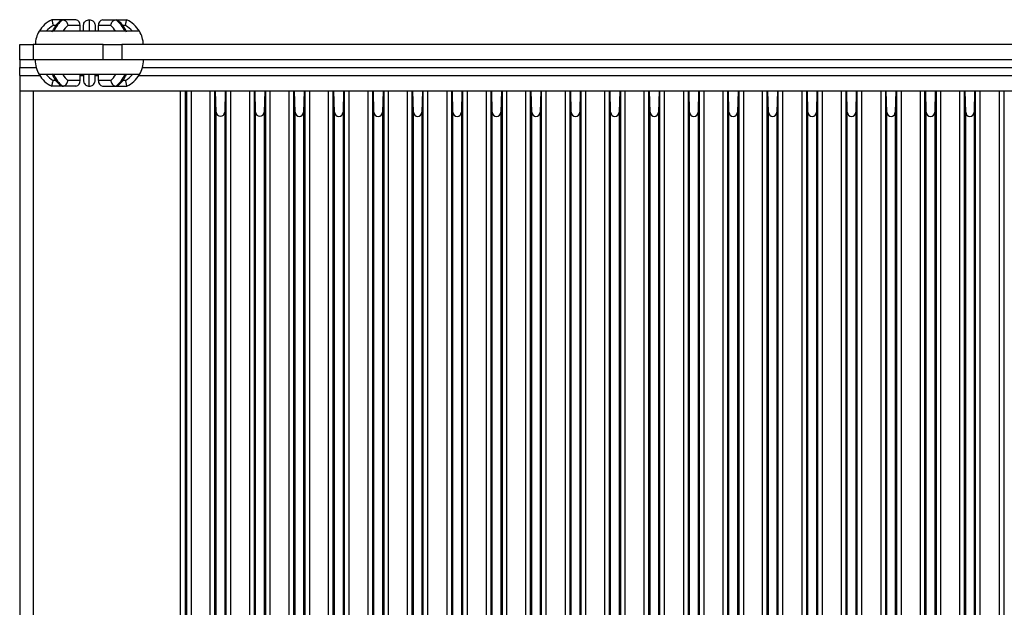
# Model space of a CAD drawing. Units: millimetres. Extents: x 27 to 804, y 41 to 585.
# Drawn here: x 184 to 311, y 339 to 415 of the extents above; entities that cross this region are included whole.
import ezdxf

# ---------------------------------------------------------------- set-up
doc = ezdxf.new("R2010")
doc.units = ezdxf.units.MM

msp = doc.modelspace()

# ---------------------------------------------------------------- linework, layer by layer
at = {"color": 7, "linetype": 'Continuous', "lineweight": 25}
for p, q in [((189.246, 415.247), (187.828, 415.247)), ((190.943, 415.247), (189.246, 415.247)), ((192.669, 415.247), (192.669, 413.747)), ((194.395, 415.247), (196.092, 415.247)), ((196.092, 415.247), (197.51, 415.247)), ((188.084, 413.747), (186.185, 413.747)), ((192.669, 413.747), (188.084, 413.747)), ((191.473, 414.497), (189.902, 414.497)), ((191.473, 413.747), (191.473, 414.497)), ((191.919, 413.747), (191.919, 414.497)), ((197.254, 413.747), (192.669, 413.747)), ((193.419, 414.497), (193.419, 413.747)), ((193.864, 413.747), (193.864, 414.497)), ((195.436, 414.497), (193.864, 414.497)), ((199.153, 413.747), (197.254, 413.747)), ((183.669, 410.047), (183.669, 412.047)), ((183.669, 412.047), (185.425, 412.047)), ((185.425, 412.047), (185.425, 410.047)), ((194.455, 412.047), (185.425, 412.047)), ((194.455, 410.047), (194.455, 412.047)), ((194.455, 412.047), (196.892, 412.047)), ((196.892, 412.047), (196.892, 410.047)), ((380.446, 412.047), (196.892, 412.047)), ((185.425, 410.047), (183.669, 410.047)), ((183.669, 410.047), (183.669, 409.047)), ((194.455, 410.047), (185.425, 410.047)), ((196.892, 410.047), (194.455, 410.047)), ((380.446, 410.047), (196.892, 410.047)), ((183.669, 408.047), (183.669, 409.047)), ((183.669, 408.047), (183.669, 406.047)), ((188.084, 408.147), (186.185, 408.147)), ((192.669, 408.147), (188.084, 408.147)), ((191.473, 407.397), (189.902, 407.397)), ((191.473, 407.397), (191.473, 408.147)), ((191.919, 408.147), (191.919, 407.397)), ((197.254, 408.147), (192.669, 408.147)), ((192.669, 406.647), (192.669, 408.147)), ((193.419, 407.397), (193.419, 408.147)), ((193.864, 407.397), (193.864, 408.147)), ((195.436, 407.397), (193.864, 407.397)), ((199.153, 408.147), (197.254, 408.147)), ((189.246, 406.647), (187.828, 406.647)), ((190.943, 406.647), (189.246, 406.647)), ((194.395, 406.647), (196.092, 406.647)), ((196.092, 406.647), (197.51, 406.647)), ((183.669, 406.047), (393.669, 406.047)), ((183.669, 406.047), (183.669, 270.047)), ((185.428, 406.047), (185.428, 270.047)), ((204.452, 270.047), (204.452, 406.047)), ((205.069, 406.047), (205.069, 270.047)), ((205.276, 270.047), (205.276, 406.047)), ((205.825, 406.047), (205.825, 270.047)), ((208.312, 270.047), (208.312, 406.047)), ((208.862, 406.047), (208.862, 270.047)), ((209.069, 403.297), (208.997, 406.047)), ((210.241, 406.047), (210.169, 403.297)), ((210.376, 270.047), (210.376, 406.047)), ((210.925, 406.047), (210.925, 270.047)), ((213.412, 270.047), (213.412, 406.047)), ((213.962, 406.047), (213.962, 270.047)), ((214.169, 403.297), (214.097, 406.047)), ((215.341, 406.047), (215.269, 403.297)), ((215.476, 270.047), (215.476, 406.047)), ((216.025, 406.047), (216.025, 270.047)), ((218.512, 270.047), (218.512, 406.047)), ((219.062, 406.047), (219.062, 270.047)), ((219.269, 403.283), (219.197, 406.047)), ((220.441, 406.047), (220.369, 403.283)), ((220.576, 270.047), (220.576, 406.047)), ((221.125, 406.047), (221.125, 270.047)), ((223.612, 270.047), (223.612, 406.047)), ((224.162, 406.047), (224.162, 270.047)), ((224.369, 403.283), (224.297, 406.047)), ((225.541, 406.047), (225.469, 403.283)), ((225.676, 270.047), (225.676, 406.047)), ((226.225, 406.047), (226.225, 270.047)), ((228.712, 270.047), (228.712, 406.047)), ((229.262, 406.047), (229.262, 270.047)), ((229.469, 403.283), (229.397, 406.047)), ((230.641, 406.047), (230.569, 403.283)), ((230.776, 270.047), (230.776, 406.047)), ((231.325, 406.047), (231.325, 270.047)), ((233.812, 270.047), (233.812, 406.047)), ((234.362, 406.047), (234.362, 270.047)), ((234.569, 403.283), (234.497, 406.047)), ((235.728, 406.047), (235.669, 403.283)), ((235.837, 270.047), (235.837, 406.047)), ((236.387, 406.047), (236.387, 270.047)), ((238.951, 270.047), (238.951, 406.047)), ((239.501, 406.047), (239.501, 270.047)), ((239.669, 403.283), (239.61, 406.047)), ((240.841, 406.047), (240.769, 403.283)), ((240.976, 270.047), (240.976, 406.047)), ((241.525, 406.047), (241.525, 270.047)), ((244.012, 270.047), (244.012, 406.047)), ((244.562, 406.047), (244.562, 270.047)), ((244.769, 403.283), (244.697, 406.047)), ((245.941, 406.047), (245.869, 403.283)), ((246.076, 270.047), (246.076, 406.047)), ((246.625, 406.047), (246.625, 270.047)), ((249.112, 270.047), (249.112, 406.047)), ((249.662, 406.047), (249.662, 270.047)), ((249.869, 403.283), (249.797, 406.047)), ((251.031, 406.047), (250.969, 403.283)), ((251.148, 270.047), (251.148, 406.047)), ((251.698, 406.047), (251.698, 270.047)), ((254.24, 270.047), (254.24, 406.047)), ((254.79, 406.047), (254.79, 270.047)), ((254.969, 403.283), (254.906, 406.047)), ((256.141, 406.047), (256.069, 403.283)), ((256.276, 270.047), (256.276, 406.047)), ((256.825, 406.047), (256.825, 270.047)), ((259.312, 270.047), (259.312, 406.047)), ((259.862, 406.047), (259.862, 270.047)), ((260.069, 403.283), (259.997, 406.047)), ((261.241, 406.047), (261.169, 403.283)), ((261.376, 270.047), (261.376, 406.047)), ((261.925, 406.047), (261.925, 270.047)), ((264.412, 270.047), (264.412, 406.047)), ((264.962, 406.047), (264.962, 270.047)), ((265.169, 403.283), (265.097, 406.047)), ((266.331, 406.047), (266.269, 403.283)), ((266.448, 270.047), (266.448, 406.047)), ((266.998, 406.047), (266.998, 270.047)), ((269.54, 270.047), (269.54, 406.047)), ((270.09, 406.047), (270.09, 270.047)), ((270.269, 403.283), (270.206, 406.047)), ((271.441, 406.047), (271.369, 403.283)), ((271.576, 270.047), (271.576, 406.047)), ((272.125, 406.047), (272.125, 270.047)), ((274.612, 270.047), (274.612, 406.047)), ((275.162, 406.047), (275.162, 270.047)), ((275.369, 403.283), (275.297, 406.047)), ((276.541, 406.047), (276.469, 403.283)), ((276.676, 270.047), (276.676, 406.047)), ((277.225, 406.047), (277.225, 270.047)), ((279.712, 270.047), (279.712, 406.047)), ((280.262, 406.047), (280.262, 270.047)), ((280.469, 403.283), (280.397, 406.047)), ((281.627, 406.047), (281.569, 403.283)), ((281.738, 270.047), (281.738, 406.047)), ((282.287, 406.047), (282.287, 270.047)), ((284.85, 270.047), (284.85, 406.047)), ((285.4, 406.047), (285.4, 270.047)), ((285.569, 403.283), (285.511, 406.047)), ((286.741, 406.047), (286.669, 403.283)), ((286.876, 270.047), (286.876, 406.047)), ((287.425, 406.047), (287.425, 270.047)), ((289.912, 270.047), (289.912, 406.047)), ((290.462, 406.047), (290.462, 270.047)), ((290.669, 403.283), (290.597, 406.047)), ((291.827, 406.047), (291.769, 403.283)), ((291.938, 270.047), (291.938, 406.047)), ((292.487, 406.047), (292.487, 270.047)), ((295.05, 270.047), (295.05, 406.047)), ((295.6, 406.047), (295.6, 270.047)), ((295.769, 403.283), (295.711, 406.047)), ((296.941, 406.047), (296.869, 403.283)), ((297.076, 270.047), (297.076, 406.047)), ((297.625, 406.047), (297.625, 270.047)), ((300.112, 270.047), (300.112, 406.047)), ((300.662, 406.047), (300.662, 270.047)), ((300.869, 403.283), (300.797, 406.047)), ((302.041, 406.047), (301.969, 403.283)), ((302.176, 270.047), (302.176, 406.047)), ((302.725, 406.047), (302.725, 270.047)), ((305.212, 270.047), (305.212, 406.047)), ((305.762, 406.047), (305.762, 270.047)), ((305.969, 403.283), (305.897, 406.047)), ((307.131, 406.047), (307.069, 403.283)), ((307.248, 270.047), (307.248, 406.047)), ((307.798, 406.047), (307.798, 270.047)), ((310.34, 270.047), (310.34, 406.047)), ((310.89, 406.047), (310.89, 270.047)), ((209.069, 272.797), (209.069, 403.297)), ((210.169, 403.297), (210.169, 272.797)), ((214.169, 272.797), (214.169, 403.297)), ((215.269, 403.297), (215.269, 272.797)), ((219.269, 272.811), (219.269, 403.283)), ((220.369, 403.283), (220.369, 272.811)), ((224.369, 272.811), (224.369, 403.283)), ((225.469, 403.283), (225.469, 272.811)), ((229.469, 272.811), (229.469, 403.283)), ((230.569, 403.283), (230.569, 272.811)), ((234.569, 272.811), (234.569, 403.283)), ((235.669, 403.283), (235.669, 272.811)), ((239.669, 272.811), (239.669, 403.283)), ((240.769, 403.283), (240.769, 272.811)), ((244.769, 272.811), (244.769, 403.283)), ((245.869, 403.283), (245.869, 272.811)), ((249.869, 272.811), (249.869, 403.283)), ((250.969, 403.283), (250.969, 272.811)), ((254.969, 272.811), (254.969, 403.283)), ((256.069, 403.283), (256.069, 272.811)), ((260.069, 272.811), (260.069, 403.283)), ((261.169, 403.283), (261.169, 272.811)), ((265.169, 272.811), (265.169, 403.283)), ((266.269, 403.283), (266.269, 272.811)), ((270.269, 272.811), (270.269, 403.283)), ((271.369, 403.283), (271.369, 272.811)), ((275.369, 272.811), (275.369, 403.283)), ((276.469, 403.283), (276.469, 272.811)), ((280.469, 272.811), (280.469, 403.283)), ((281.569, 403.283), (281.569, 272.811)), ((285.569, 272.811), (285.569, 403.283)), ((286.669, 403.283), (286.669, 272.811)), ((290.669, 272.811), (290.669, 403.283)), ((291.769, 403.283), (291.769, 272.811)), ((295.769, 272.811), (295.769, 403.283)), ((296.869, 403.283), (296.869, 272.811)), ((300.869, 272.811), (300.869, 403.283)), ((301.969, 403.283), (301.969, 272.811)), ((305.969, 272.811), (305.969, 403.283)), ((307.069, 403.283), (307.069, 272.811))]:
    msp.add_line(p, q, dxfattribs=at)
at = {"color": 8, "linetype": 'Continuous', "lineweight": 25}
for p, q in [((188.358, 414.497), (188.005, 414.497)), ((197.332, 414.497), (196.974, 414.497)), ((183.669, 409.047), (185.804, 409.047)), ((199.533, 409.047), (377.804, 409.047)), ((183.669, 408.047), (186.246, 408.047)), ((188.364, 407.397), (188.005, 407.397)), ((191.473, 408.047), (191.919, 408.047)), ((193.419, 408.047), (193.864, 408.047)), ((197.332, 407.397), (196.979, 407.397)), ((199.092, 408.047), (378.246, 408.047))]:
    msp.add_line(p, q, dxfattribs=at)
at = {"color": 7, "linetype": 'Continuous', "lineweight": 25}
for centre, radius, start, end in [((189.425, 411.847), 3.756, 115.16142, 149.61561), ((191.15, 412.572), 3.283, 125.43811, 159.03191), ((190.811, 414.591), 0.67, 351.95021, 78.57876), ((194.527, 414.591), 0.67, 101.42299, 188.04957), ((194.188, 412.572), 3.283, 20.96731, 54.56196), ((195.912, 411.847), 3.756, 30.38439, 64.83858), ((189.425, 411.847), 3.756, 149.61561, 176.94802), ((189.425, 411.847), 3.006, 118.18311, 140.80381), ((191.439, 412.526), 2.5, 127.96966, 150.77185), ((193.898, 412.526), 2.5, 29.23029, 52.02819), ((195.912, 411.847), 3.006, 39.19619, 61.81689), ((195.912, 411.847), 3.756, 3.05198, 30.38439), ((189.425, 410.047), 3.756, 180, 210.38439), ((195.912, 410.047), 3.756, 329.61561, 0), ((189.425, 410.047), 3.756, 210.38439, 244.83858), ((189.425, 410.047), 3.006, 219.19619, 241.81689), ((191.15, 409.322), 3.283, 200.96807, 234.56193), ((191.439, 409.367), 2.5, 209.22817, 232.0303), ((190.811, 407.303), 0.67, 281.42117, 8.04982), ((194.527, 407.303), 0.67, 171.9504, 258.57709), ((193.898, 409.368), 2.5, 307.97184, 330.76969), ((194.188, 409.322), 3.283, 305.438, 339.03272), ((195.912, 410.047), 3.006, 298.18311, 320.80381), ((195.912, 410.047), 3.756, 295.16142, 329.61561), ((209.619, 403.311), 0.55, 181.49994, 358.50006), ((214.719, 403.311), 0.55, 181.49994, 358.50006), ((219.819, 403.297), 0.55, 181.49783, 358.50217), ((224.919, 403.297), 0.55, 181.49783, 358.50217), ((230.019, 403.297), 0.55, 181.49783, 358.50217), ((235.119, 403.297), 0.55, 181.49783, 358.5), ((240.219, 403.297), 0.55, 181.5, 358.50217), ((245.319, 403.297), 0.55, 181.49783, 358.50217), ((250.419, 403.297), 0.55, 181.49783, 358.5), ((255.519, 403.297), 0.55, 181.5, 358.50217), ((260.619, 403.297), 0.55, 181.49783, 358.50217), ((265.719, 403.297), 0.55, 181.49783, 358.5), ((270.819, 403.297), 0.55, 181.5, 358.50217), ((275.919, 403.297), 0.55, 181.49783, 358.50217), ((281.019, 403.297), 0.55, 181.49783, 358.5), ((286.119, 403.297), 0.55, 181.5, 358.50217), ((291.219, 403.297), 0.55, 181.49783, 358.5), ((296.319, 403.297), 0.55, 181.5, 358.50217), ((301.419, 403.297), 0.55, 181.49783, 358.50217), ((306.519, 403.297), 0.55, 181.49783, 358.5)]:
    msp.add_arc(centre, radius, start, end, dxfattribs=at)
for points, knots in [([(187.828, 415.247), (187.83, 415.239), (187.834, 415.223), (187.862, 415.098), (187.904, 414.915), (187.954, 414.706), (187.989, 414.561), (188.005, 414.5), (188.005, 414.497)], [0, 0, 0, 0, 0.2078054, 0.4155408, 0.6253312, 0.8399515, 0.9933005, 1, 1, 1, 1]), ([(189.066, 415.199), (188.936, 415.103), (188.589, 414.846), (188.163, 414.321), (187.94, 413.848), (187.844, 413.643)], [0, 0, 0, 0, 0.253175, 0.6763932, 1, 1, 1, 1]), ([(189.05, 415.18), (189.06, 415.189), (189.113, 415.24), (189.186, 415.244), (189.246, 415.247)], [0, 0, 0, 0, 0.1853804, 1, 1, 1, 1]), ([(189.246, 415.247), (189.306, 415.239), (189.425, 415.223), (189.601, 415.098), (189.752, 414.915), (189.852, 414.706), (189.89, 414.561), (189.901, 414.5), (189.902, 414.497)], [0, 0, 0, 0, 0.2078068, 0.4155395, 0.6253303, 0.8399492, 0.9933001, 1, 1, 1, 1]), ([(191.919, 414.497), (191.919, 414.5), (191.919, 414.561), (191.938, 414.706), (192.029, 414.915), (192.2, 415.098), (192.421, 415.223), (192.586, 415.239), (192.669, 415.247)], [0, 0, 0, 0, 0.0066995, 0.1600497, 0.374667, 0.5844592, 0.7922, 1, 1, 1, 1]), ([(192.669, 415.247), (192.752, 415.239), (192.917, 415.223), (193.138, 415.098), (193.309, 414.915), (193.4, 414.706), (193.419, 414.561), (193.419, 414.5), (193.419, 414.497)], [0, 0, 0, 0, 0.2078101, 0.4155487, 0.6253386, 0.8399535, 0.9933005, 1, 1, 1, 1]), ([(195.436, 414.497), (195.437, 414.5), (195.448, 414.561), (195.486, 414.706), (195.586, 414.915), (195.736, 415.098), (195.912, 415.223), (196.032, 415.239), (196.092, 415.247)], [0, 0, 0, 0, 0.0066999, 0.1600469, 0.3746649, 0.5844623, 0.7921941, 1, 1, 1, 1]), ([(196.092, 415.247), (196.151, 415.244), (196.225, 415.24), (196.278, 415.189), (196.288, 415.18)], [0, 0, 0, 0, 0.8142037, 1, 1, 1, 1]), ([(197.494, 413.643), (197.423, 413.799), (197.22, 414.242), (196.813, 414.79), (196.427, 415.082), (196.272, 415.199)], [0, 0, 0, 0, 0.2448454, 0.6951764, 1, 1, 1, 1]), ([(197.332, 414.497), (197.333, 414.5), (197.348, 414.561), (197.384, 414.706), (197.434, 414.915), (197.476, 415.098), (197.504, 415.223), (197.508, 415.239), (197.51, 415.247)], [0, 0, 0, 0, 0.0066995, 0.1600488, 0.3746668, 0.5844598, 0.7921942, 1, 1, 1, 1]), ([(187.828, 406.647), (187.83, 406.655), (187.834, 406.671), (187.862, 406.795), (187.904, 406.979), (187.954, 407.188), (187.989, 407.333), (188.005, 407.394), (188.005, 407.397)], [0, 0, 0, 0, 0.2078054, 0.4155409, 0.6253314, 0.8399518, 0.9933008, 1, 1, 1, 1]), ([(187.844, 408.25), (187.915, 408.094), (188.118, 407.652), (188.525, 407.104), (188.91, 406.812), (189.066, 406.695)], [0, 0, 0, 0, 0.2448487, 0.6951805, 1, 1, 1, 1]), ([(189.246, 406.647), (189.306, 406.655), (189.425, 406.671), (189.601, 406.795), (189.752, 406.979), (189.852, 407.188), (189.89, 407.333), (189.901, 407.394), (189.902, 407.397)], [0, 0, 0, 0, 0.2078068, 0.4155396, 0.6253305, 0.8399494, 0.9933005, 1, 1, 1, 1]), ([(191.919, 407.397), (191.919, 407.394), (191.919, 407.333), (191.938, 407.188), (192.029, 406.979), (192.2, 406.795), (192.421, 406.671), (192.586, 406.655), (192.669, 406.647)], [0, 0, 0, 0, 0.0066991, 0.1600495, 0.3746668, 0.5844591, 0.7922, 1, 1, 1, 1]), ([(192.669, 406.647), (192.752, 406.655), (192.917, 406.671), (193.138, 406.795), (193.309, 406.979), (193.4, 407.188), (193.419, 407.333), (193.419, 407.394), (193.419, 407.397)], [0, 0, 0, 0, 0.2078101, 0.4155488, 0.6253388, 0.8399537, 0.9933009, 1, 1, 1, 1]), ([(195.436, 407.397), (195.437, 407.394), (195.448, 407.333), (195.486, 407.188), (195.586, 406.979), (195.736, 406.795), (195.912, 406.671), (196.032, 406.655), (196.092, 406.647)], [0, 0, 0, 0, 0.0066995, 0.1600467, 0.3746647, 0.5844622, 0.7921941, 1, 1, 1, 1]), ([(196.272, 406.695), (196.402, 406.791), (196.749, 407.048), (197.175, 407.573), (197.397, 408.046), (197.494, 408.25)], [0, 0, 0, 0, 0.2531749, 0.6763965, 1, 1, 1, 1]), ([(197.332, 407.397), (197.333, 407.394), (197.348, 407.333), (197.384, 407.188), (197.434, 406.979), (197.476, 406.795), (197.504, 406.671), (197.508, 406.655), (197.51, 406.647)], [0, 0, 0, 0, 0.0066992, 0.1600485, 0.3746666, 0.5844596, 0.7921942, 1, 1, 1, 1]), ([(189.049, 406.714), (189.059, 406.705), (189.113, 406.654), (189.186, 406.65), (189.246, 406.647)], [0, 0, 0, 0, 0.1858187, 1, 1, 1, 1]), ([(196.092, 406.647), (196.151, 406.65), (196.224, 406.654), (196.278, 406.705), (196.288, 406.714)], [0, 0, 0, 0, 0.8146408, 1, 1, 1, 1])]:
    msp.add_open_spline(points, degree=3, knots=knots, dxfattribs=at)

doc.saveas('drawing.dxf')
